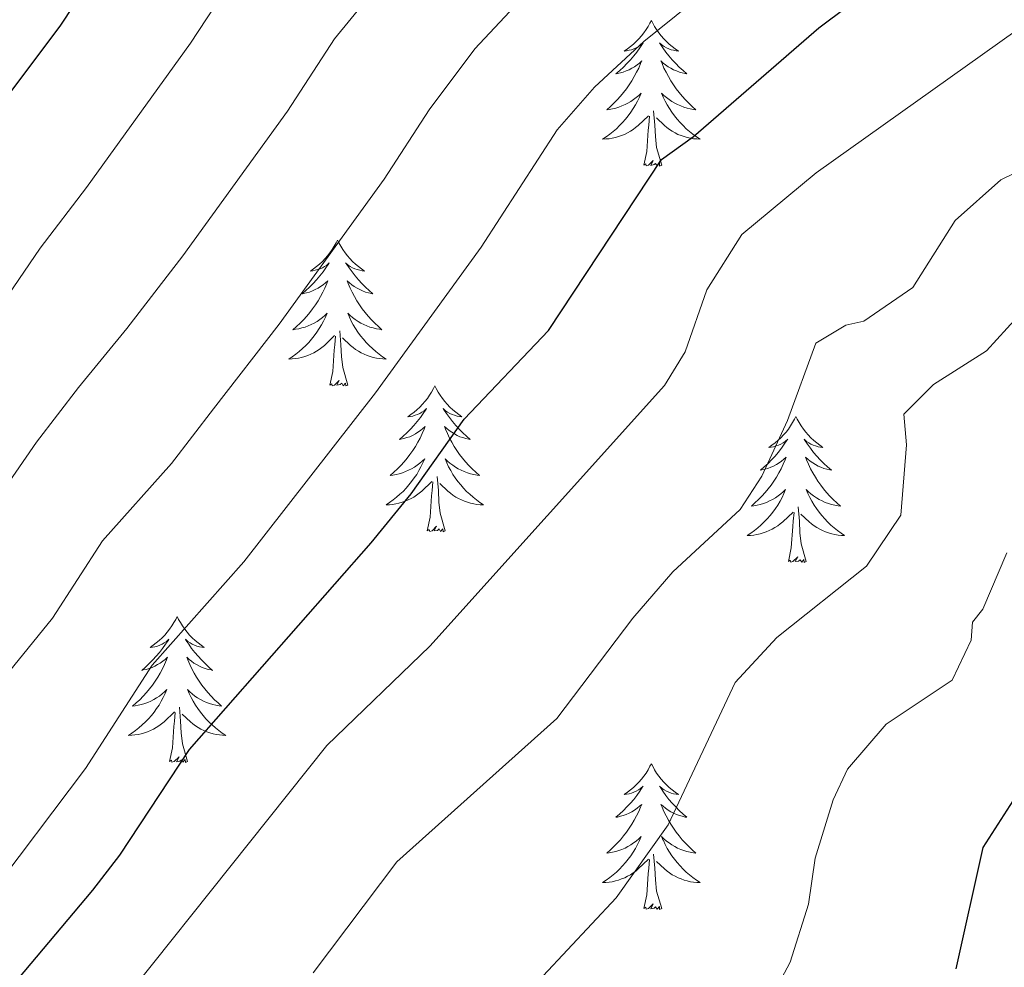
# Model space of a CAD drawing. Units: metres. Extents: x 624294 to 628802, y 4692131 to 4695182.
# Drawn here: x 628287 to 628367, y 4694315 to 4694392 of the extents above; entities that cross this region are included whole.
import ezdxf

# ---------------------------------------------------------------- set-up
doc = ezdxf.new("R2010")
doc.units = ezdxf.units.M
doc.header["$MEASUREMENT"] = 0
for name, color, linetype, lineweight in [('Level 36', 19, 'Continuous', 40), ('Level 4', 36, 'Continuous', 30), ('Level 5', 36, 'Continuous', 0)]:
    doc.layers.add(name, color=color, linetype=linetype, lineweight=lineweight)

msp = doc.modelspace()

# ---------------------------------------------------------------- linework, layer by layer
at = {"layer": 'Level 36', "color": 92, "linetype": 'Continuous', "lineweight": 0}
for points in [[(628338.15, 4694392.16), (628338.04, 4694391.94), (628337.88, 4694391.67), (628337.72, 4694391.4), (628337.54, 4694391.15), (628337.34, 4694390.9), (628337.13, 4694390.66), (628336.92, 4694390.43), (628336.68, 4694390.22), (628336.44, 4694390.02), (628336.19, 4694389.82), (628335.93, 4694389.65), (628336.13, 4694389.67), (628336.34, 4694389.71), (628336.54, 4694389.76), (628336.73, 4694389.83), (628336.92, 4694389.92), (628337.1, 4694390.02), (628337.27, 4694390.13), (628337.48, 4694390.32), (628337.44, 4694390.25), (628337.21, 4694389.91), (628336.96, 4694389.57), (628336.71, 4694389.25), (628336.44, 4694388.93), (628336.16, 4694388.62), (628335.87, 4694388.33), (628335.57, 4694388.05), (628335.25, 4694387.78), (628335.38, 4694387.8), (628335.62, 4694387.86), (628335.86, 4694387.93), (628336.1, 4694388.02), (628336.33, 4694388.12), (628336.56, 4694388.24), (628336.77, 4694388.37), (628336.98, 4694388.52), (628337.18, 4694388.67), (628337.36, 4694388.84), (628337.27, 4694388.62), (628337.12, 4694388.26), (628336.95, 4694387.91), (628336.76, 4694387.56), (628336.56, 4694387.22), (628336.35, 4694386.89), (628336.12, 4694386.57), (628335.88, 4694386.25), (628335.63, 4694385.95), (628335.37, 4694385.66), (628335.09, 4694385.38), (628334.81, 4694385.11), (628334.51, 4694384.85), (628334.71, 4694384.88), (628334.97, 4694384.92), (628335.24, 4694384.98), (628335.5, 4694385.06), (628335.75, 4694385.16), (628336, 4694385.27), (628336.24, 4694385.39), (628336.47, 4694385.53), (628336.7, 4694385.68), (628336.91, 4694385.84), (628337.12, 4694386.02), (628337.32, 4694386.2), (628337.17, 4694385.88)], [(628338.15, 4694392.16), (628338.26, 4694391.94), (628338.42, 4694391.67), (628338.58, 4694391.4), (628338.77, 4694391.15), (628338.96, 4694390.9), (628339.17, 4694390.66), (628339.39, 4694390.43), (628339.62, 4694390.22), (628339.86, 4694390.02), (628340.11, 4694389.82), (628340.37, 4694389.65), (628340.17, 4694389.67), (628339.97, 4694389.71), (628339.77, 4694389.76), (628339.57, 4694389.83), (628339.38, 4694389.92), (628339.2, 4694390.02), (628339.03, 4694390.13), (628338.82, 4694390.32), (628338.86, 4694390.25), (628339.09, 4694389.91), (628339.34, 4694389.57), (628339.59, 4694389.25), (628339.86, 4694388.93), (628340.14, 4694388.62), (628340.43, 4694388.33), (628340.74, 4694388.05), (628341.05, 4694387.78), (628340.92, 4694387.8), (628340.68, 4694387.86), (628340.44, 4694387.93), (628340.2, 4694388.02), (628339.97, 4694388.12), (628339.75, 4694388.24), (628339.53, 4694388.37), (628339.32, 4694388.52), (628339.13, 4694388.67), (628338.94, 4694388.84), (628339.03, 4694388.62), (628339.18, 4694388.26), (628339.36, 4694387.91), (628339.54, 4694387.56), (628339.74, 4694387.22), (628339.95, 4694386.89), (628340.18, 4694386.57), (628340.42, 4694386.25), (628340.67, 4694385.95), (628340.93, 4694385.66), (628341.21, 4694385.38), (628341.5, 4694385.11), (628341.79, 4694384.85), (628341.6, 4694384.88), (628341.33, 4694384.92), (628341.07, 4694384.98), (628340.81, 4694385.06), (628340.55, 4694385.16), (628340.3, 4694385.27), (628340.06, 4694385.39), (628339.83, 4694385.53), (628339.6, 4694385.68), (628339.39, 4694385.84), (628339.18, 4694386.02), (628338.99, 4694386.2), (628339.13, 4694385.88)], [(628337.17, 4694385.878), (628337.02, 4694385.558), (628336.85, 4694385.238), (628336.67, 4694384.938), (628336.47, 4694384.638), (628336.26, 4694384.348), (628336.04, 4694384.078), (628335.8, 4694383.808), (628335.56, 4694383.548), (628335.299, 4694383.298), (628335.029, 4694383.068), (628334.749, 4694382.848), (628334.459, 4694382.638), (628334.169, 4694382.448), (628334.439, 4694382.458), (628334.699, 4694382.478), (628334.959, 4694382.518), (628335.219, 4694382.578), (628335.479, 4694382.648), (628335.719, 4694382.738), (628335.969, 4694382.838), (628336.209, 4694382.958), (628336.439, 4694383.088), (628336.659, 4694383.228), (628336.869, 4694383.388), (628337.079, 4694383.558), (628337.92, 4694384.358)], [(628339.13, 4694385.878), (628339.28, 4694385.558), (628339.45, 4694385.238), (628339.64, 4694384.938), (628339.829, 4694384.638), (628340.039, 4694384.348), (628340.259, 4694384.078), (628340.499, 4694383.808), (628340.749, 4694383.548), (628340.999, 4694383.298), (628341.269, 4694383.068), (628341.549, 4694382.848), (628341.839, 4694382.638), (628342.129, 4694382.448), (628341.869, 4694382.458), (628341.599, 4694382.478), (628341.339, 4694382.518), (628341.079, 4694382.578), (628340.829, 4694382.648), (628340.579, 4694382.738), (628340.329, 4694382.838), (628340.099, 4694382.958), (628339.859, 4694383.088), (628339.639, 4694383.228), (628339.429, 4694383.388), (628339.229, 4694383.558), (628338.569, 4694384.178)], [(628337.53, 4694380.31), (628337.78, 4694381.43), (628337.89, 4694383.17), (628337.94, 4694383.6), (628338, 4694384.33)], [(628339, 4694380.31), (628338.57, 4694381.75), (628338.48, 4694382.66), (628338.44, 4694383.6), (628338.33, 4694384.77)], [(628339, 4694380.31), (628338.83, 4694380.24), (628338.81, 4694380.48), (628338.62, 4694380.26), (628338.5, 4694380.46), (628338.38, 4694380.36), (628338.11, 4694380.3), (628338.3, 4694380.7), (628337.92, 4694380.32), (628337.73, 4694380.26), (628337.69, 4694380.42), (628337.53, 4694380.31)], [(628312.49, 4694374.18), (628312.38, 4694373.96), (628312.23, 4694373.68), (628312.06, 4694373.42), (628311.88, 4694373.16), (628311.68, 4694372.91), (628311.48, 4694372.67), (628311.26, 4694372.45), (628311.03, 4694372.23), (628310.79, 4694372.03), (628310.54, 4694371.84), (628310.28, 4694371.66), (628310.48, 4694371.68), (628310.68, 4694371.72), (628310.88, 4694371.78), (628311.07, 4694371.84), (628311.26, 4694371.93), (628311.44, 4694372.03), (628311.62, 4694372.14), (628311.82, 4694372.33), (628311.78, 4694372.27), (628311.55, 4694371.92), (628311.31, 4694371.59), (628311.05, 4694371.26), (628310.78, 4694370.94), (628310.5, 4694370.64), (628310.21, 4694370.34), (628309.91, 4694370.06), (628309.6, 4694369.79), (628309.72, 4694369.81), (628309.96, 4694369.87), (628310.21, 4694369.94), (628310.44, 4694370.03), (628310.67, 4694370.14), (628310.9, 4694370.25), (628311.11, 4694370.38), (628311.32, 4694370.53), (628311.52, 4694370.69), (628311.7, 4694370.86), (628311.62, 4694370.64), (628311.46, 4694370.27), (628311.29, 4694369.92), (628311.1, 4694369.57), (628310.9, 4694369.23), (628310.69, 4694368.9), (628310.46, 4694368.58), (628310.23, 4694368.27), (628309.98, 4694367.96), (628309.71, 4694367.67), (628309.44, 4694367.39), (628309.15, 4694367.12), (628308.85, 4694366.86), (628309.05, 4694366.89), (628309.32, 4694366.94), (628309.58, 4694367), (628309.84, 4694367.08), (628310.09, 4694367.17), (628310.34, 4694367.28), (628310.58, 4694367.4), (628310.82, 4694367.54), (628311.04, 4694367.69), (628311.26, 4694367.86), (628311.46, 4694368.03), (628311.66, 4694368.22), (628311.52, 4694367.89)], [(628312.49, 4694374.18), (628312.6, 4694373.96), (628312.76, 4694373.68), (628312.93, 4694373.42), (628313.11, 4694373.16), (628313.3, 4694372.91), (628313.51, 4694372.67), (628313.73, 4694372.45), (628313.96, 4694372.23), (628314.2, 4694372.03), (628314.45, 4694371.84), (628314.71, 4694371.66), (628314.51, 4694371.68), (628314.31, 4694371.72), (628314.11, 4694371.78), (628313.91, 4694371.84), (628313.72, 4694371.93), (628313.54, 4694372.03), (628313.37, 4694372.14), (628313.16, 4694372.33), (628313.21, 4694372.27), (628313.44, 4694371.92), (628313.68, 4694371.59), (628313.94, 4694371.26), (628314.2, 4694370.94), (628314.48, 4694370.64), (628314.78, 4694370.34), (628315.08, 4694370.06), (628315.39, 4694369.79), (628315.27, 4694369.81), (628315.02, 4694369.87), (628314.78, 4694369.94), (628314.54, 4694370.03), (628314.31, 4694370.14), (628314.09, 4694370.25), (628313.87, 4694370.38), (628313.67, 4694370.53), (628313.47, 4694370.69), (628313.28, 4694370.86), (628313.37, 4694370.64), (628313.53, 4694370.27), (628313.7, 4694369.92), (628313.88, 4694369.57), (628314.08, 4694369.23), (628314.29, 4694368.9), (628314.52, 4694368.58), (628314.76, 4694368.27), (628315.01, 4694367.96), (628315.28, 4694367.67), (628315.55, 4694367.39), (628315.84, 4694367.12), (628316.13, 4694366.86), (628315.94, 4694366.89), (628315.67, 4694366.94), (628315.41, 4694367), (628315.15, 4694367.08), (628314.89, 4694367.17), (628314.65, 4694367.28), (628314.4, 4694367.4), (628314.17, 4694367.54), (628313.95, 4694367.69), (628313.73, 4694367.86), (628313.52, 4694368.03), (628313.33, 4694368.22), (628313.47, 4694367.89)], [(628311.518, 4694367.886), (628311.358, 4694367.566), (628311.188, 4694367.256), (628311.008, 4694366.946), (628310.808, 4694366.656), (628310.598, 4694366.366), (628310.378, 4694366.086), (628310.138, 4694365.816), (628309.898, 4694365.556), (628309.638, 4694365.316), (628309.368, 4694365.076), (628309.088, 4694364.856), (628308.798, 4694364.646), (628308.508, 4694364.456), (628308.778, 4694364.466), (628309.038, 4694364.496), (628309.298, 4694364.536), (628309.558, 4694364.586), (628309.818, 4694364.666), (628310.068, 4694364.746), (628310.308, 4694364.856), (628310.548, 4694364.966), (628310.778, 4694365.096), (628310.998, 4694365.246), (628311.208, 4694365.406), (628311.418, 4694365.576), (628312.258, 4694366.376)], [(628313.468, 4694367.886), (628313.618, 4694367.566), (628313.788, 4694367.256), (628313.978, 4694366.946), (628314.168, 4694366.656), (628314.378, 4694366.366), (628314.608, 4694366.086), (628314.838, 4694365.816), (628315.088, 4694365.556), (628315.348, 4694365.316), (628315.618, 4694365.076), (628315.888, 4694364.856), (628316.178, 4694364.646), (628316.468, 4694364.456), (628316.208, 4694364.466), (628315.938, 4694364.496), (628315.678, 4694364.536), (628315.418, 4694364.586), (628315.168, 4694364.666), (628314.918, 4694364.746), (628314.678, 4694364.856), (628314.438, 4694364.966), (628314.208, 4694365.096), (628313.978, 4694365.246), (628313.768, 4694365.406), (628313.568, 4694365.576), (628312.908, 4694366.196)], [(628313.34, 4694362.33), (628312.92, 4694363.77), (628312.82, 4694364.67), (628312.78, 4694365.62), (628312.68, 4694366.78)], [(628311.87, 4694362.33), (628312.12, 4694363.44), (628312.23, 4694365.19), (628312.28, 4694365.62), (628312.34, 4694366.34)], [(628313.34, 4694362.33), (628313.17, 4694362.26), (628313.15, 4694362.5), (628312.96, 4694362.28), (628312.84, 4694362.48), (628312.72, 4694362.37), (628312.45, 4694362.32), (628312.64, 4694362.71), (628312.26, 4694362.33), (628312.07, 4694362.28), (628312.03, 4694362.44), (628311.87, 4694362.33)], [(628320.45, 4694362.26), (628320.34, 4694362.04), (628320.19, 4694361.76), (628320.02, 4694361.5), (628319.84, 4694361.24), (628319.64, 4694360.99), (628319.44, 4694360.76), (628319.22, 4694360.53), (628318.99, 4694360.31), (628318.75, 4694360.11), (628318.5, 4694359.92), (628318.24, 4694359.74), (628318.44, 4694359.76), (628318.64, 4694359.8), (628318.84, 4694359.86), (628319.03, 4694359.93), (628319.22, 4694360.01), (628319.4, 4694360.11), (628319.58, 4694360.22), (628319.78, 4694360.41), (628319.74, 4694360.35), (628319.51, 4694360), (628319.27, 4694359.67), (628319.01, 4694359.34), (628318.74, 4694359.02), (628318.46, 4694358.72), (628318.17, 4694358.43), (628317.87, 4694358.14), (628317.56, 4694357.87), (628317.68, 4694357.9), (628317.92, 4694357.95), (628318.17, 4694358.03), (628318.4, 4694358.11), (628318.63, 4694358.22), (628318.86, 4694358.34), (628319.07, 4694358.47), (628319.28, 4694358.61), (628319.48, 4694358.77), (628319.66, 4694358.94), (628319.58, 4694358.72), (628319.42, 4694358.36), (628319.25, 4694358), (628319.06, 4694357.65), (628318.86, 4694357.31), (628318.65, 4694356.98), (628318.42, 4694356.66), (628318.19, 4694356.35), (628317.94, 4694356.05), (628317.67, 4694355.75), (628317.4, 4694355.47), (628317.11, 4694355.2), (628316.81, 4694354.94), (628317.01, 4694354.97), (628317.28, 4694355.02), (628317.54, 4694355.08), (628317.8, 4694355.16), (628318.05, 4694355.25), (628318.3, 4694355.36), (628318.54, 4694355.48), (628318.78, 4694355.62), (628319, 4694355.77), (628319.22, 4694355.94), (628319.42, 4694356.11), (628319.62, 4694356.3), (628319.48, 4694355.97)], [(628320.45, 4694362.26), (628320.56, 4694362.04), (628320.72, 4694361.76), (628320.89, 4694361.5), (628321.07, 4694361.24), (628321.26, 4694360.99), (628321.47, 4694360.76), (628321.69, 4694360.53), (628321.92, 4694360.31), (628322.16, 4694360.11), (628322.41, 4694359.92), (628322.67, 4694359.74), (628322.47, 4694359.76), (628322.27, 4694359.8), (628322.07, 4694359.86), (628321.87, 4694359.93), (628321.68, 4694360.01), (628321.5, 4694360.11), (628321.33, 4694360.22), (628321.12, 4694360.41), (628321.17, 4694360.35), (628321.4, 4694360), (628321.64, 4694359.67), (628321.9, 4694359.34), (628322.16, 4694359.02), (628322.44, 4694358.72), (628322.74, 4694358.43), (628323.04, 4694358.14), (628323.35, 4694357.87), (628323.23, 4694357.9), (628322.98, 4694357.95), (628322.74, 4694358.03), (628322.5, 4694358.11), (628322.27, 4694358.22), (628322.05, 4694358.34), (628321.83, 4694358.47), (628321.63, 4694358.61), (628321.43, 4694358.77), (628321.24, 4694358.94), (628321.33, 4694358.72), (628321.49, 4694358.36), (628321.66, 4694358), (628321.84, 4694357.65), (628322.04, 4694357.31), (628322.25, 4694356.98), (628322.48, 4694356.66), (628322.72, 4694356.35), (628322.97, 4694356.05), (628323.24, 4694355.75), (628323.51, 4694355.47), (628323.8, 4694355.2), (628324.09, 4694354.94), (628323.9, 4694354.97), (628323.63, 4694355.02), (628323.37, 4694355.08), (628323.11, 4694355.16), (628322.85, 4694355.25), (628322.61, 4694355.36), (628322.36, 4694355.48), (628322.13, 4694355.62), (628321.91, 4694355.77), (628321.69, 4694355.94), (628321.48, 4694356.11), (628321.29, 4694356.3), (628321.43, 4694355.97)], [(628349.97, 4694359.75), (628349.86, 4694359.53), (628349.7, 4694359.26), (628349.53, 4694358.99), (628349.35, 4694358.73), (628349.16, 4694358.48), (628348.95, 4694358.25), (628348.73, 4694358.02), (628348.5, 4694357.8), (628348.26, 4694357.6), (628348.01, 4694357.41), (628347.75, 4694357.23), (628347.95, 4694357.26), (628348.15, 4694357.29), (628348.35, 4694357.35), (628348.55, 4694357.42), (628348.74, 4694357.5), (628348.92, 4694357.6), (628349.09, 4694357.71), (628349.3, 4694357.9), (628349.26, 4694357.84), (628349.02, 4694357.5), (628348.78, 4694357.16), (628348.53, 4694356.83), (628348.26, 4694356.52), (628347.98, 4694356.21), (628347.69, 4694355.92), (628347.38, 4694355.64), (628347.07, 4694355.36), (628347.19, 4694355.39), (628347.44, 4694355.44), (628347.68, 4694355.52), (628347.92, 4694355.61), (628348.15, 4694355.71), (628348.37, 4694355.83), (628348.59, 4694355.96), (628348.8, 4694356.1), (628348.99, 4694356.26), (628349.18, 4694356.43), (628349.09, 4694356.21), (628348.94, 4694355.85), (628348.76, 4694355.49), (628348.58, 4694355.15), (628348.38, 4694354.81), (628348.17, 4694354.48), (628347.94, 4694354.15), (628347.7, 4694353.84), (628347.45, 4694353.54), (628347.19, 4694353.25), (628346.91, 4694352.96), (628346.62, 4694352.7), (628346.33, 4694352.44), (628346.52, 4694352.46), (628346.79, 4694352.51), (628347.05, 4694352.57), (628347.31, 4694352.65), (628347.57, 4694352.74), (628347.81, 4694352.85), (628348.06, 4694352.98), (628348.29, 4694353.11), (628348.51, 4694353.26), (628348.73, 4694353.43), (628348.94, 4694353.6), (628349.13, 4694353.79), (628348.99, 4694353.46)], [(628349.97, 4694359.75), (628350.08, 4694359.53), (628350.23, 4694359.26), (628350.4, 4694358.99), (628350.58, 4694358.73), (628350.78, 4694358.48), (628350.98, 4694358.25), (628351.2, 4694358.02), (628351.43, 4694357.8), (628351.67, 4694357.6), (628351.92, 4694357.41), (628352.18, 4694357.23), (628351.99, 4694357.26), (628351.78, 4694357.29), (628351.58, 4694357.35), (628351.39, 4694357.42), (628351.2, 4694357.5), (628351.02, 4694357.6), (628350.84, 4694357.71), (628350.64, 4694357.9), (628350.68, 4694357.84), (628350.91, 4694357.5), (628351.15, 4694357.16), (628351.41, 4694356.83), (628351.68, 4694356.52), (628351.96, 4694356.21), (628352.25, 4694355.92), (628352.55, 4694355.64), (628352.87, 4694355.36), (628352.74, 4694355.39), (628352.5, 4694355.44), (628352.25, 4694355.52), (628352.02, 4694355.61), (628351.79, 4694355.71), (628351.56, 4694355.83), (628351.35, 4694355.96), (628351.14, 4694356.1), (628350.94, 4694356.26), (628350.76, 4694356.43), (628350.84, 4694356.21), (628351, 4694355.85), (628351.17, 4694355.49), (628351.36, 4694355.15), (628351.56, 4694354.81), (628351.77, 4694354.48), (628352, 4694354.15), (628352.23, 4694353.84), (628352.48, 4694353.54), (628352.75, 4694353.25), (628353.02, 4694352.96), (628353.31, 4694352.7), (628353.61, 4694352.44), (628353.41, 4694352.46), (628353.14, 4694352.51), (628352.88, 4694352.57), (628352.62, 4694352.65), (628352.37, 4694352.74), (628352.12, 4694352.85), (628351.88, 4694352.98), (628351.64, 4694353.11), (628351.42, 4694353.26), (628351.2, 4694353.43), (628351, 4694353.6), (628350.8, 4694353.79), (628350.94, 4694353.46)], [(628319.476, 4694355.966), (628319.316, 4694355.646), (628319.146, 4694355.336), (628318.966, 4694355.026), (628318.766, 4694354.736), (628318.556, 4694354.446), (628318.336, 4694354.166), (628318.096, 4694353.896), (628317.856, 4694353.636), (628317.596, 4694353.396), (628317.326, 4694353.156), (628317.046, 4694352.936), (628316.756, 4694352.726), (628316.466, 4694352.536), (628316.736, 4694352.546), (628316.996, 4694352.576), (628317.256, 4694352.616), (628317.516, 4694352.676), (628317.776, 4694352.746), (628318.026, 4694352.826), (628318.266, 4694352.936), (628318.506, 4694353.046), (628318.736, 4694353.176), (628318.956, 4694353.326), (628319.166, 4694353.486), (628319.376, 4694353.656), (628320.216, 4694354.456)], [(628321.426, 4694355.966), (628321.576, 4694355.646), (628321.746, 4694355.336), (628321.936, 4694355.026), (628322.126, 4694354.736), (628322.336, 4694354.446), (628322.566, 4694354.166), (628322.796, 4694353.896), (628323.046, 4694353.636), (628323.306, 4694353.396), (628323.576, 4694353.156), (628323.846, 4694352.936), (628324.136, 4694352.726), (628324.426, 4694352.536), (628324.166, 4694352.546), (628323.896, 4694352.576), (628323.636, 4694352.616), (628323.376, 4694352.676), (628323.126, 4694352.746), (628322.876, 4694352.826), (628322.636, 4694352.936), (628322.396, 4694353.046), (628322.166, 4694353.176), (628321.936, 4694353.326), (628321.726, 4694353.486), (628321.526, 4694353.656), (628320.866, 4694354.276)], [(628321.3, 4694350.41), (628320.88, 4694351.85), (628320.78, 4694352.75), (628320.74, 4694353.7), (628320.64, 4694354.86)], [(628319.83, 4694350.41), (628320.08, 4694351.52), (628320.19, 4694353.27), (628320.24, 4694353.7), (628320.3, 4694354.42)], [(628348.995, 4694353.457), (628348.845, 4694353.137), (628348.675, 4694352.827), (628348.485, 4694352.517), (628348.295, 4694352.227), (628348.085, 4694351.937), (628347.855, 4694351.657), (628347.625, 4694351.387), (628347.375, 4694351.137), (628347.115, 4694350.887), (628346.845, 4694350.657), (628346.575, 4694350.437), (628346.285, 4694350.227), (628345.995, 4694350.037), (628346.255, 4694350.037), (628346.525, 4694350.067), (628346.785, 4694350.107), (628347.045, 4694350.167), (628347.295, 4694350.237), (628347.545, 4694350.327), (628347.785, 4694350.427), (628348.025, 4694350.537), (628348.255, 4694350.677), (628348.485, 4694350.817), (628348.695, 4694350.977), (628348.895, 4694351.147), (628349.745, 4694351.947)], [(628350.945, 4694353.457), (628351.105, 4694353.137), (628351.275, 4694352.827), (628351.455, 4694352.517), (628351.655, 4694352.227), (628351.865, 4694351.937), (628352.085, 4694351.657), (628352.325, 4694351.387), (628352.565, 4694351.137), (628352.824, 4694350.887), (628353.094, 4694350.657), (628353.374, 4694350.437), (628353.664, 4694350.227), (628353.954, 4694350.037), (628353.684, 4694350.037), (628353.424, 4694350.067), (628353.164, 4694350.107), (628352.904, 4694350.167), (628352.644, 4694350.237), (628352.394, 4694350.327), (628352.154, 4694350.427), (628351.914, 4694350.537), (628351.685, 4694350.677), (628351.465, 4694350.817), (628351.255, 4694350.977), (628351.045, 4694351.147), (628350.385, 4694351.767)], [(628350.82, 4694347.9), (628350.39, 4694349.34), (628350.3, 4694350.24), (628350.25, 4694351.19), (628350.15, 4694352.36)], [(628349.35, 4694347.9), (628349.59, 4694349.02), (628349.71, 4694350.76), (628349.75, 4694351.19), (628349.82, 4694351.92)], [(628321.3, 4694350.41), (628321.13, 4694350.34), (628321.11, 4694350.58), (628320.92, 4694350.36), (628320.8, 4694350.56), (628320.68, 4694350.45), (628320.41, 4694350.4), (628320.6, 4694350.79), (628320.22, 4694350.41), (628320.03, 4694350.36), (628319.99, 4694350.52), (628319.83, 4694350.41)], [(628350.82, 4694347.9), (628350.64, 4694347.83), (628350.62, 4694348.07), (628350.44, 4694347.85), (628350.31, 4694348.05), (628350.19, 4694347.94), (628349.92, 4694347.89), (628350.12, 4694348.28), (628349.73, 4694347.9), (628349.55, 4694347.85), (628349.5, 4694348.01), (628349.35, 4694347.9)], [(628299.38, 4694343.39), (628299.27, 4694343.17), (628299.12, 4694342.9), (628298.95, 4694342.63), (628298.77, 4694342.37), (628298.58, 4694342.12), (628298.37, 4694341.89), (628298.15, 4694341.66), (628297.92, 4694341.44), (628297.68, 4694341.24), (628297.43, 4694341.05), (628297.17, 4694340.87), (628297.37, 4694340.9), (628297.57, 4694340.93), (628297.77, 4694340.99), (628297.96, 4694341.06), (628298.15, 4694341.14), (628298.33, 4694341.24), (628298.51, 4694341.35), (628298.71, 4694341.54), (628298.67, 4694341.48), (628298.44, 4694341.13), (628298.2, 4694340.8), (628297.94, 4694340.47), (628297.68, 4694340.16), (628297.4, 4694339.85), (628297.1, 4694339.56), (628296.8, 4694339.27), (628296.49, 4694339), (628296.61, 4694339.03), (628296.86, 4694339.08), (628297.1, 4694339.16), (628297.34, 4694339.24), (628297.57, 4694339.35), (628297.79, 4694339.47), (628298, 4694339.6), (628298.21, 4694339.74), (628298.41, 4694339.9), (628298.6, 4694340.07), (628298.51, 4694339.85), (628298.35, 4694339.49), (628298.18, 4694339.13), (628298, 4694338.78), (628297.8, 4694338.44), (628297.58, 4694338.11), (628297.36, 4694337.79), (628297.12, 4694337.48), (628296.87, 4694337.18), (628296.6, 4694336.88), (628296.33, 4694336.6), (628296.04, 4694336.33), (628295.74, 4694336.08), (628295.94, 4694336.1), (628296.21, 4694336.15), (628296.47, 4694336.21), (628296.73, 4694336.29), (628296.98, 4694336.38), (628297.23, 4694336.49), (628297.47, 4694336.62), (628297.71, 4694336.75), (628297.93, 4694336.9), (628298.15, 4694337.07), (628298.35, 4694337.24), (628298.55, 4694337.43), (628298.41, 4694337.1)], [(628299.38, 4694343.39), (628299.5, 4694343.17), (628299.65, 4694342.9), (628299.82, 4694342.63), (628300, 4694342.37), (628300.2, 4694342.12), (628300.4, 4694341.89), (628300.62, 4694341.66), (628300.85, 4694341.44), (628301.09, 4694341.24), (628301.34, 4694341.05), (628301.6, 4694340.87), (628301.4, 4694340.9), (628301.2, 4694340.93), (628301, 4694340.99), (628300.81, 4694341.06), (628300.62, 4694341.14), (628300.44, 4694341.24), (628300.26, 4694341.35), (628300.06, 4694341.54), (628300.1, 4694341.48), (628300.33, 4694341.13), (628300.57, 4694340.8), (628300.83, 4694340.47), (628301.1, 4694340.16), (628301.38, 4694339.85), (628301.67, 4694339.56), (628301.97, 4694339.27), (628302.28, 4694339), (628302.16, 4694339.03), (628301.91, 4694339.08), (628301.67, 4694339.16), (628301.43, 4694339.24), (628301.2, 4694339.35), (628300.98, 4694339.47), (628300.76, 4694339.6), (628300.56, 4694339.74), (628300.36, 4694339.9), (628300.17, 4694340.07), (628300.26, 4694339.85), (628300.42, 4694339.49), (628300.59, 4694339.13), (628300.77, 4694338.78), (628300.97, 4694338.44), (628301.18, 4694338.11), (628301.41, 4694337.79), (628301.65, 4694337.48), (628301.9, 4694337.18), (628302.17, 4694336.88), (628302.44, 4694336.6), (628302.73, 4694336.33), (628303.02, 4694336.08), (628302.83, 4694336.1), (628302.56, 4694336.15), (628302.3, 4694336.21), (628302.04, 4694336.29), (628301.78, 4694336.38), (628301.54, 4694336.49), (628301.3, 4694336.62), (628301.06, 4694336.75), (628300.84, 4694336.9), (628300.62, 4694337.07), (628300.42, 4694337.24), (628300.22, 4694337.43), (628300.36, 4694337.1)], [(628298.415, 4694337.105), (628298.255, 4694336.785), (628298.085, 4694336.475), (628297.905, 4694336.165), (628297.705, 4694335.875), (628297.495, 4694335.585), (628297.275, 4694335.305), (628297.045, 4694335.035), (628296.795, 4694334.785), (628296.534, 4694334.535), (628296.264, 4694334.305), (628295.984, 4694334.075), (628295.694, 4694333.865), (628295.404, 4694333.675), (628295.674, 4694333.685), (628295.934, 4694333.715), (628296.194, 4694333.755), (628296.454, 4694333.815), (628296.714, 4694333.885), (628296.964, 4694333.965), (628297.204, 4694334.075), (628297.444, 4694334.185), (628297.674, 4694334.325), (628297.894, 4694334.465), (628298.104, 4694334.625), (628298.314, 4694334.795), (628299.165, 4694335.595)], [(628300.365, 4694337.105), (628300.525, 4694336.785), (628300.685, 4694336.475), (628300.875, 4694336.165), (628301.065, 4694335.875), (628301.284, 4694335.585), (628301.504, 4694335.305), (628301.734, 4694335.035), (628301.984, 4694334.785), (628302.244, 4694334.535), (628302.514, 4694334.305), (628302.784, 4694334.075), (628303.074, 4694333.865), (628303.364, 4694333.675), (628303.104, 4694333.685), (628302.844, 4694333.715), (628302.574, 4694333.755), (628302.324, 4694333.815), (628302.064, 4694333.885), (628301.814, 4694333.965), (628301.574, 4694334.075), (628301.334, 4694334.185), (628301.104, 4694334.325), (628300.884, 4694334.465), (628300.664, 4694334.625), (628300.464, 4694334.795), (628299.804, 4694335.415)], [(628300.24, 4694331.54), (628299.81, 4694332.98), (628299.72, 4694333.88), (628299.67, 4694334.83), (628299.57, 4694336)], [(628298.76, 4694331.54), (628299.01, 4694332.66), (628299.12, 4694334.4), (628299.17, 4694334.83), (628299.23, 4694335.55)], [(628300.24, 4694331.54), (628300.06, 4694331.47), (628300.04, 4694331.71), (628299.85, 4694331.49), (628299.73, 4694331.69), (628299.61, 4694331.58), (628299.34, 4694331.53), (628299.54, 4694331.92), (628299.15, 4694331.54), (628298.96, 4694331.49), (628298.92, 4694331.65), (628298.76, 4694331.54)], [(628338.15, 4694331.36), (628338.04, 4694331.15), (628337.88, 4694330.87), (628337.72, 4694330.6), (628337.53, 4694330.35), (628337.34, 4694330.1), (628337.13, 4694329.86), (628336.91, 4694329.64), (628336.68, 4694329.42), (628336.44, 4694329.22), (628336.19, 4694329.03), (628335.93, 4694328.85), (628336.13, 4694328.87), (628336.34, 4694328.91), (628336.53, 4694328.96), (628336.73, 4694329.03), (628336.92, 4694329.12), (628337.1, 4694329.22), (628337.27, 4694329.33), (628337.48, 4694329.52), (628337.44, 4694329.46), (628337.21, 4694329.11), (628336.96, 4694328.77), (628336.71, 4694328.45), (628336.44, 4694328.13), (628336.16, 4694327.83), (628335.87, 4694327.53), (628335.56, 4694327.25), (628335.25, 4694326.98), (628335.38, 4694327), (628335.62, 4694327.06), (628335.86, 4694327.13), (628336.1, 4694327.22), (628336.33, 4694327.32), (628336.55, 4694327.44), (628336.77, 4694327.57), (628336.98, 4694327.72), (628337.17, 4694327.88), (628337.36, 4694328.04), (628337.27, 4694327.82), (628337.12, 4694327.46), (628336.95, 4694327.11), (628336.76, 4694326.76), (628336.56, 4694326.42), (628336.35, 4694326.09), (628336.12, 4694325.77), (628335.88, 4694325.46), (628335.63, 4694325.15), (628335.37, 4694324.86), (628335.09, 4694324.58), (628334.81, 4694324.31), (628334.51, 4694324.05), (628334.7, 4694324.08), (628334.97, 4694324.12), (628335.24, 4694324.19), (628335.49, 4694324.27), (628335.75, 4694324.36), (628336, 4694324.47), (628336.24, 4694324.59), (628336.47, 4694324.73), (628336.7, 4694324.88), (628336.91, 4694325.04), (628337.12, 4694325.22), (628337.31, 4694325.41), (628337.17, 4694325.08)], [(628338.15, 4694331.36), (628338.26, 4694331.15), (628338.42, 4694330.87), (628338.58, 4694330.6), (628338.77, 4694330.35), (628338.96, 4694330.1), (628339.17, 4694329.86), (628339.39, 4694329.64), (628339.62, 4694329.42), (628339.86, 4694329.22), (628340.11, 4694329.03), (628340.37, 4694328.85), (628340.17, 4694328.87), (628339.96, 4694328.91), (628339.77, 4694328.96), (628339.57, 4694329.03), (628339.38, 4694329.12), (628339.2, 4694329.22), (628339.03, 4694329.33), (628338.82, 4694329.52), (628338.86, 4694329.46), (628339.09, 4694329.11), (628339.34, 4694328.77), (628339.59, 4694328.45), (628339.86, 4694328.13), (628340.14, 4694327.83), (628340.43, 4694327.53), (628340.74, 4694327.25), (628341.05, 4694326.98), (628340.92, 4694327), (628340.68, 4694327.06), (628340.44, 4694327.13), (628340.2, 4694327.22), (628339.97, 4694327.32), (628339.75, 4694327.44), (628339.53, 4694327.57), (628339.32, 4694327.72), (628339.13, 4694327.88), (628338.94, 4694328.04), (628339.03, 4694327.82), (628339.18, 4694327.46), (628339.35, 4694327.11), (628339.54, 4694326.76), (628339.74, 4694326.42), (628339.95, 4694326.09), (628340.18, 4694325.77), (628340.42, 4694325.46), (628340.67, 4694325.15), (628340.93, 4694324.86), (628341.21, 4694324.58), (628341.49, 4694324.31), (628341.79, 4694324.05), (628341.6, 4694324.08), (628341.33, 4694324.12), (628341.06, 4694324.19), (628340.81, 4694324.27), (628340.55, 4694324.36), (628340.3, 4694324.47), (628340.06, 4694324.59), (628339.83, 4694324.73), (628339.6, 4694324.88), (628339.39, 4694325.04), (628339.18, 4694325.22), (628338.99, 4694325.41), (628339.13, 4694325.08)], [(628337.172, 4694325.076), (628337.022, 4694324.756), (628336.852, 4694324.436), (628336.672, 4694324.136), (628336.472, 4694323.836), (628336.261, 4694323.556), (628336.041, 4694323.276), (628335.801, 4694323.006), (628335.561, 4694322.746), (628335.301, 4694322.506), (628335.031, 4694322.266), (628334.751, 4694322.046), (628334.461, 4694321.836), (628334.171, 4694321.646), (628334.441, 4694321.656), (628334.701, 4694321.676), (628334.961, 4694321.716), (628335.221, 4694321.776), (628335.471, 4694321.846), (628335.721, 4694321.936), (628335.971, 4694322.036), (628336.211, 4694322.156), (628336.441, 4694322.286), (628336.661, 4694322.436), (628336.871, 4694322.586), (628337.071, 4694322.756), (628337.921, 4694323.556)], [(628339.132, 4694325.076), (628339.282, 4694324.756), (628339.451, 4694324.436), (628339.631, 4694324.136), (628339.831, 4694323.836), (628340.041, 4694323.556), (628340.261, 4694323.276), (628340.501, 4694323.006), (628340.741, 4694322.746), (628341.001, 4694322.506), (628341.271, 4694322.266), (628341.551, 4694322.046), (628341.841, 4694321.836), (628342.131, 4694321.646), (628341.861, 4694321.656), (628341.601, 4694321.676), (628341.341, 4694321.716), (628341.081, 4694321.776), (628340.831, 4694321.846), (628340.581, 4694321.936), (628340.331, 4694322.036), (628340.091, 4694322.156), (628339.861, 4694322.286), (628339.641, 4694322.436), (628339.431, 4694322.586), (628339.231, 4694322.756), (628338.571, 4694323.376)], [(628339, 4694319.51), (628338.57, 4694320.95), (628338.48, 4694321.86), (628338.44, 4694322.81), (628338.33, 4694323.97)], [(628337.53, 4694319.51), (628337.78, 4694320.63), (628337.89, 4694322.37), (628337.94, 4694322.81), (628338, 4694323.53)], [(628339, 4694319.51), (628338.83, 4694319.45), (628338.81, 4694319.68), (628338.62, 4694319.46), (628338.5, 4694319.67), (628338.38, 4694319.56), (628338.11, 4694319.5), (628338.3, 4694319.9), (628337.92, 4694319.52), (628337.73, 4694319.46), (628337.69, 4694319.62), (628337.53, 4694319.51)]]:
    msp.add_lwpolyline(points, dxfattribs=at)
at = {"layer": 'Level 4', "color": 36, "linetype": 'Continuous', "lineweight": 30}
for points in [[(628322.85, 4694359.55, 375), (628329.75, 4694366.8, 375), (628338.98, 4694380.77, 375), (628341.61, 4694382.67, 375), (628351.84, 4694391.54, 375), (628381.36, 4694413.63, 375)], [(628216.42, 4694308.97, 400), (628227.75, 4694324.05, 400), (628234.96, 4694331.4, 400), (628247.35, 4694342.2, 400), (628250.54, 4694345.67, 400), (628255.21, 4694351.66, 400), (628263.04, 4694357.9, 400), (628265.91, 4694360.57, 400), (628275.17, 4694371.225, 400), (628279.601, 4694378.115, 400), (628289.822, 4694391.676, 400), (628296.794, 4694402.267, 400)], [(628363.06, 4694314.6, 350), (628365.27, 4694324.52, 350), (628367.98, 4694328.71, 350), (628371.7, 4694332.64, 350), (628374.75, 4694336.65, 350), (628377.6, 4694343.72, 350), (628378.54, 4694348.89, 350), (628380.76, 4694351.53, 350), (628384.97, 4694353.96, 350), (628389.72, 4694355.86, 350), (628394.07, 4694358.32, 350), (628398.16, 4694361.99, 350), (628401.74, 4694362.94, 350), (628404.91, 4694363.15, 350), (628409.82, 4694364.08, 350), (628415.24, 4694366.22, 350), (628419.35, 4694369.06, 350), (628425.76, 4694375.66, 350)], [(628276.781, 4694302.353, 375), (628292.493, 4694321.034, 375), (628294.703, 4694323.884, 375), (628300.404, 4694332.535, 375), (628315.256, 4694349.416, 375), (628318.526, 4694353.426, 375), (628322.847, 4694359.546, 375)]]:
    msp.add_polyline3d(points, dxfattribs=at)
at = {"layer": 'Level 5', "color": 36, "linetype": 'Continuous', "lineweight": 0}
for points in [[(628225.67, 4694305.38, 395), (628238.6, 4694318.4, 395), (628250.17, 4694327.5, 395), (628253.65, 4694331.19, 395), (628261.3, 4694342.33, 395), (628264.79, 4694345.91, 395), (628275.5, 4694354.92, 395), (628288.19, 4694373.54, 395), (628291.98, 4694378.5, 395), (628300.49, 4694390.3, 395), (628304.52, 4694396.46, 395), (628310.22, 4694403.05, 395), (628315.06, 4694407.74, 395), (628322.25, 4694412.88, 395), (628327.16, 4694416.02, 395), (628332.854, 4694420.229, 395), (628339.235, 4694425.579, 395), (628342.505, 4694429.439, 395), (628348.446, 4694435.61, 395), (628353.377, 4694442.12, 395), (628357.917, 4694449.991, 395), (628364.559, 4694459.891, 395), (628367.269, 4694465.622, 395)], [(628287.941, 4694303.143, 370), (628311.614, 4694332.855, 370), (628320.044, 4694340.986, 370), (628339.227, 4694362.307, 370), (628340.917, 4694365.047, 370), (628342.697, 4694370.118, 370), (628345.548, 4694374.658, 370), (628351.628, 4694379.698, 370), (628372.12, 4694394.299, 370), (628380.56, 4694399.66, 370), (628389.631, 4694407.921, 370), (628409.562, 4694421.962, 370), (628413.152, 4694425.432, 370), (628416.672, 4694429.592, 370), (628426.954, 4694446.133, 370), (628429.095, 4694450.643, 370), (628431.055, 4694456.054, 370), (628432.626, 4694461.114, 370), (628433.687, 4694466.074, 370)], [(628247.56, 4694310.4, 390), (628259.67, 4694319.39, 390), (628263.48, 4694322.64, 390), (628266.5, 4694326.63, 390), (628270.28, 4694333.64, 390), (628273.79, 4694337.25, 390), (628287.88, 4694357.67, 390), (628291.32, 4694362.12, 390), (628295.28, 4694366.96, 390), (628299.85, 4694372.9, 390), (628308.4, 4694384.74, 390), (628312.26, 4694390.65, 390), (628316.96, 4694396.44, 390), (628321.21, 4694400.73, 390), (628327.35, 4694405.39, 390), (628331.91, 4694408.54, 390), (628339.28, 4694413.99, 390), (628346.15, 4694419.62, 390), (628349.63, 4694423.39, 390), (628357.53, 4694430.61, 390), (628363.28, 4694437.2, 390), (628367.67, 4694444.1, 390)], [(628264.33, 4694312.64, 385), (628289.2, 4694343.26, 385), (628293.29, 4694349.59, 385), (628298.91, 4694355.93, 385), (628302.37, 4694360.38, 385), (628307.72, 4694367.3, 385), (628316.32, 4694379.18, 385), (628320, 4694384.84, 385), (628323.71, 4694389.83, 385), (628327.36, 4694393.72, 385), (628332.442, 4694397.908, 385), (628336.662, 4694401.048, 385), (628341.072, 4694404.089, 385), (628345.712, 4694407.759, 385), (628353.063, 4694413.669, 385), (628356.763, 4694417.35, 385), (628362.504, 4694421.88, 385), (628366.604, 4694425.62, 385), (628373.175, 4694432.281, 385)], [(628277.402, 4694312.593, 380), (628283.783, 4694320.234, 380), (628291.904, 4694330.974, 380), (628297.355, 4694339.425, 380), (628304.836, 4694347.865, 380), (628315.587, 4694361.686, 380), (628324.239, 4694373.617, 380), (628330.46, 4694383.217, 380), (628333.51, 4694386.708, 380), (628337.54, 4694390.428, 380), (628341.421, 4694393.568, 380), (628345.951, 4694396.629, 380), (628359.982, 4694407.719, 380), (628363.882, 4694411.31, 380), (628370.212, 4694415.64, 380)], [(628310.5, 4694314.25, 365), (628317.35, 4694323.33, 365), (628330.43, 4694335.06, 365), (628336.65, 4694343.28, 365), (628339.9, 4694347.07, 365), (628345.4, 4694352.15, 365), (628347.19, 4694354.89, 365), (628349.28, 4694359.44, 365), (628351.61, 4694365.76, 365), (628354.04, 4694367.24, 365), (628355.52, 4694367.56, 365), (628359.52, 4694370.3, 365), (628363, 4694375.79, 365), (628366.72, 4694379.13, 365), (628380.93, 4694386.03, 365)], [(628327.32, 4694311.9, 360), (628335.27, 4694320.4, 360), (628339.52, 4694326.37, 360), (628345, 4694338.01, 360), (628348.4, 4694341.68, 360), (628355.75, 4694347.51, 360), (628358.55, 4694351.69, 360), (628359.01, 4694357.43, 360), (628358.8, 4694359.96, 360), (628361.23, 4694362.39, 360), (628365.55, 4694365.14, 360), (628368.92, 4694368.83, 360)], [(628347.13, 4694310.65, 355), (628349.5, 4694315.12, 355), (628350.99, 4694319.89, 355), (628351.55, 4694323.63, 355), (628353.02, 4694328.41, 355), (628354.19, 4694330.91, 355), (628357.35, 4694334.6, 355), (628362.73, 4694338.2, 355), (628364.31, 4694341.47, 355), (628364.41, 4694342.94, 355), (628365.26, 4694344, 355), (628367.21, 4694348.6, 355)]]:
    msp.add_polyline3d(points, dxfattribs=at)

doc.saveas('drawing.dxf')
